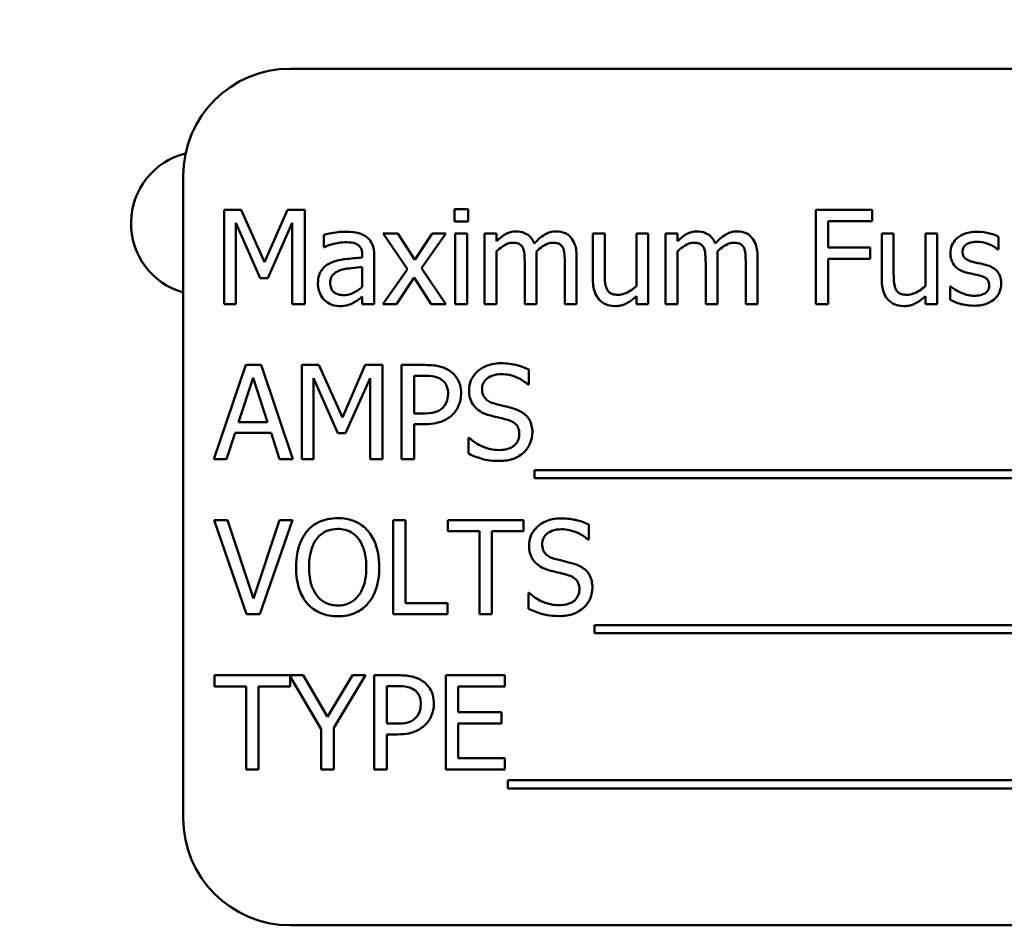
# Model space of a CAD drawing. Units: inches. Extents: x 2 to 108, y 1 to 84.
# Drawn here: x 62 to 63, y 48 to 49 of the extents above; entities that cross this region are included whole.
import ezdxf

# ---------------------------------------------------------------- set-up
doc = ezdxf.new("R2010")
doc.units = ezdxf.units.IN
doc.header["$LTSCALE"] = 5
doc.header["$MEASUREMENT"] = 0
doc.layers.add('Symbol (ANSI)', color=7, linetype='Continuous', lineweight=25)
doc.layers.add('Visible (ANSI)', color=7, linetype='Continuous', lineweight=50)
doc.styles.add('Note Text (ANSI)', font='tahoma.ttf')
doc.dimstyles.new('Default (ANSI)$7', dxfattribs={"dimscale": 5, "dimtxt": 0.12, "dimasz": 0.098425, "dimexe": 0.125, "dimexo": 0.0625, "dimgap": 0.031496, "dimtad": 0, "dimtih": 1, "dimtoh": 1, "dimrnd": 1e-08, "dimzin": 4, "dimdsep": 46, "dimtxsty": 'Note Text (ANSI)', "dimcen": 0.09, "dimdle": 0.393701, "dimclrd": 256, "dimclre": 256, "dimclrt": 256, "dimadec": 0, "dimazin": 1, "dimtfac": 1, "dimtofl": 0, "dimtmove": 0, "dimatfit": 3, "dimfxl": 1, "dimtolj": 1, "dimtzin": 4, "dimlwd": -1, "dimlwe": -1, "dimarcsym": 0})

msp = doc.modelspace()

# ---------------------------------------------------------------- linework, layer by layer
at = {"layer": 'Visible (ANSI)'}
for p, q in [((63.9705, 48.6223), (62.2205, 48.6223)), ((62.0955, 48.4973), (62.0955, 47.7473)), ((62.1432, 48.4575), (62.1432, 48.3475)), ((62.1632, 48.4575), (62.1432, 48.4575)), ((62.1906, 48.3963), (62.1632, 48.4575)), ((62.2172, 48.4575), (62.1906, 48.3963)), ((62.2375, 48.4575), (62.2172, 48.4575)), ((62.2375, 48.3475), (62.2375, 48.4575)), ((62.4282, 48.4582), (62.4124, 48.4582)), ((62.4124, 48.4582), (62.4124, 48.4438)), ((62.4282, 48.4438), (62.4282, 48.4582)), ((62.9001, 48.4575), (62.8343, 48.4575)), ((62.8343, 48.4575), (62.8343, 48.3475)), ((62.9001, 48.4445), (62.9001, 48.4575)), ((62.1569, 48.3475), (62.1569, 48.4423)), ((62.1569, 48.4423), (62.1853, 48.3778)), ((62.1942, 48.3778), (62.2229, 48.4423)), ((62.2229, 48.4423), (62.2229, 48.3475)), ((62.4124, 48.4438), (62.4282, 48.4438)), ((62.849, 48.4135), (62.849, 48.4445)), ((62.849, 48.4445), (62.9001, 48.4445)), ((62.2596, 48.4283), (62.2596, 48.4141)), ((62.3461, 48.4301), (62.3291, 48.4301)), ((62.3291, 48.4301), (62.3574, 48.3884)), ((62.3661, 48.3993), (62.3461, 48.4301)), ((62.3865, 48.4301), (62.3661, 48.3993)), ((62.3738, 48.3893), (62.4023, 48.4301)), ((62.4023, 48.4301), (62.3865, 48.4301)), ((62.4272, 48.4301), (62.4133, 48.4301)), ((62.4133, 48.4301), (62.4133, 48.3475)), ((62.4272, 48.3475), (62.4272, 48.4301)), ((62.4615, 48.4301), (62.4476, 48.4301)), ((62.4476, 48.4301), (62.4476, 48.3475)), ((62.4615, 48.421), (62.4615, 48.4301)), ((62.5879, 48.4301), (62.574, 48.4301)), ((62.574, 48.4301), (62.574, 48.3765)), ((62.5879, 48.383), (62.5879, 48.4301)), ((62.6388, 48.4301), (62.6249, 48.4301)), ((62.6249, 48.4301), (62.6249, 48.3684)), ((62.6388, 48.3475), (62.6388, 48.4301)), ((62.6729, 48.4301), (62.659, 48.4301)), ((62.659, 48.4301), (62.659, 48.3475)), ((62.6729, 48.421), (62.6729, 48.4301)), ((62.9254, 48.4301), (62.9115, 48.4301)), ((62.9115, 48.4301), (62.9115, 48.3765)), ((62.9254, 48.383), (62.9254, 48.4301)), ((62.9763, 48.4301), (62.9624, 48.4301)), ((62.9624, 48.4301), (62.9624, 48.3684)), ((62.9763, 48.3475), (62.9763, 48.4301)), ((63.048, 48.4112), (63.048, 48.4261)), ((62.2596, 48.4141), (62.2604, 48.4141)), ((62.898, 48.4135), (62.849, 48.4135)), ((62.898, 48.4005), (62.898, 48.4135)), ((63.0473, 48.4112), (63.048, 48.4112)), ((62.3047, 48.4045), (62.3047, 48.4018)), ((62.3187, 48.3475), (62.3187, 48.4039)), ((62.4615, 48.3475), (62.4615, 48.4092)), ((62.5083, 48.3475), (62.5083, 48.4019)), ((62.5551, 48.3475), (62.5551, 48.4019)), ((62.6729, 48.3475), (62.6729, 48.4092)), ((62.7197, 48.3475), (62.7197, 48.4019)), ((62.7665, 48.3475), (62.7665, 48.4019)), ((62.849, 48.3475), (62.849, 48.4005)), ((62.849, 48.4005), (62.898, 48.4005)), ((62.3047, 48.3908), (62.3047, 48.3678)), ((62.3574, 48.3884), (62.3288, 48.3475)), ((62.4023, 48.3475), (62.3738, 48.3893)), ((62.4944, 48.3953), (62.4944, 48.3475)), ((62.5412, 48.3953), (62.5412, 48.3475)), ((62.7058, 48.3953), (62.7058, 48.3475)), ((62.7526, 48.3953), (62.7526, 48.3475)), ((62.1853, 48.3778), (62.1942, 48.3778)), ((62.3446, 48.3475), (62.3652, 48.3785)), ((62.3652, 48.3785), (62.3852, 48.3475)), ((62.9921, 48.3681), (62.9914, 48.3681)), ((62.9914, 48.3681), (62.9914, 48.3525)), ((62.3047, 48.3563), (62.3047, 48.3475)), ((62.6249, 48.3566), (62.6249, 48.3475)), ((62.9624, 48.3566), (62.9624, 48.3475)), ((62.1432, 48.3475), (62.1569, 48.3475)), ((62.2229, 48.3475), (62.2375, 48.3475)), ((62.3047, 48.3475), (62.3187, 48.3475)), ((62.3288, 48.3475), (62.3446, 48.3475)), ((62.3852, 48.3475), (62.4023, 48.3475)), ((62.4133, 48.3475), (62.4272, 48.3475)), ((62.4476, 48.3475), (62.4615, 48.3475)), ((62.4944, 48.3475), (62.5083, 48.3475)), ((62.5412, 48.3475), (62.5551, 48.3475)), ((62.6249, 48.3475), (62.6388, 48.3475)), ((62.659, 48.3475), (62.6729, 48.3475)), ((62.7058, 48.3475), (62.7197, 48.3475)), ((62.7526, 48.3475), (62.7665, 48.3475)), ((62.8343, 48.3475), (62.849, 48.3475)), ((62.9624, 48.3475), (62.9763, 48.3475)), ((62.1685, 48.2764), (62.1314, 48.1664)), ((62.1865, 48.2764), (62.1685, 48.2764)), ((62.2235, 48.1664), (62.1865, 48.2764)), ((62.234, 48.2764), (62.234, 48.1664)), ((62.2539, 48.2764), (62.234, 48.2764)), ((62.2814, 48.2152), (62.2539, 48.2764)), ((62.308, 48.2764), (62.2814, 48.2152)), ((62.3283, 48.2764), (62.308, 48.2764)), ((62.3283, 48.1664), (62.3283, 48.2764)), ((62.3782, 48.2764), (62.3506, 48.2764)), ((62.3506, 48.2764), (62.3506, 48.1664)), ((62.1602, 48.2096), (62.1771, 48.2614)), ((62.1771, 48.2614), (62.1941, 48.2096)), ((62.2476, 48.1664), (62.2476, 48.2612)), ((62.2476, 48.2612), (62.276, 48.1967)), ((62.285, 48.1967), (62.3137, 48.2612)), ((62.3137, 48.2612), (62.3137, 48.1664)), ((62.3652, 48.2199), (62.3652, 48.2638)), ((62.3652, 48.2638), (62.3773, 48.2638)), ((62.4991, 48.2538), (62.4991, 48.2712)), ((62.498, 48.2538), (62.4991, 48.2538)), ((62.3752, 48.2199), (62.3652, 48.2199)), ((62.1941, 48.2096), (62.1602, 48.2096)), ((62.3652, 48.1664), (62.3652, 48.2074)), ((62.3652, 48.2074), (62.3776, 48.2074)), ((62.1462, 48.1664), (62.1561, 48.1972)), ((62.1561, 48.1972), (62.1981, 48.1972)), ((62.1981, 48.1972), (62.2081, 48.1664)), ((62.276, 48.1967), (62.285, 48.1967)), ((62.4286, 48.1914), (62.4286, 48.173)), ((62.4296, 48.1914), (62.4286, 48.1914)), ((62.1314, 48.1664), (62.1462, 48.1664)), ((62.2081, 48.1664), (62.2235, 48.1664)), ((62.234, 48.1664), (62.2476, 48.1664)), ((62.3137, 48.1664), (62.3283, 48.1664)), ((62.3506, 48.1664), (62.3652, 48.1664)), ((62.5059, 48.1538), (62.5059, 48.1443)), ((63.6639, 48.1538), (62.5059, 48.1538)), ((62.5059, 48.1443), (63.6639, 48.1443)), ((62.1471, 48.0953), (62.1315, 48.0953)), ((62.1315, 48.0953), (62.1693, 47.9853)), ((62.1776, 48.0039), (62.1471, 48.0953)), ((62.2081, 48.0953), (62.1776, 48.0039)), ((62.1851, 47.9853), (62.223, 48.0953)), ((62.223, 48.0953), (62.2081, 48.0953)), ((62.3406, 48.0953), (62.3406, 47.9853)), ((62.3552, 48.0953), (62.3406, 48.0953)), ((62.3552, 47.9983), (62.3552, 48.0953)), ((62.493, 48.0953), (62.4046, 48.0953)), ((62.4046, 48.0953), (62.4046, 48.0823)), ((62.493, 48.0823), (62.493, 48.0953)), ((62.5692, 48.0727), (62.5692, 48.0901)), ((62.4046, 48.0823), (62.4415, 48.0823)), ((62.4415, 48.0823), (62.4415, 47.9853)), ((62.4561, 48.0823), (62.493, 48.0823)), ((62.4561, 47.9853), (62.4561, 48.0823)), ((62.5682, 48.0727), (62.5692, 48.0727)), ((62.4987, 48.0103), (62.4987, 47.9919)), ((62.4998, 48.0103), (62.4987, 48.0103)), ((62.4043, 47.9983), (62.3552, 47.9983)), ((62.4043, 47.9853), (62.4043, 47.9983)), ((62.1693, 47.9853), (62.1851, 47.9853)), ((62.3406, 47.9853), (62.4043, 47.9853)), ((62.4415, 47.9853), (62.4561, 47.9853)), ((62.5761, 47.9727), (62.5761, 47.9632)), ((63.6515, 47.9727), (62.5761, 47.9727)), ((62.5761, 47.9632), (63.6515, 47.9632)), ((62.2358, 47.9142), (62.132, 47.9142)), ((62.132, 47.9142), (62.132, 47.9012)), ((62.2204, 47.9012), (62.2204, 47.9128)), ((62.2204, 47.9128), (62.2568, 47.8513)), ((62.2642, 47.8658), (62.2358, 47.9142)), ((62.2931, 47.9142), (62.2642, 47.8658)), ((62.2714, 47.8529), (62.3086, 47.9142)), ((62.3086, 47.9142), (62.2931, 47.9142)), ((62.3464, 47.9142), (62.3187, 47.9142)), ((62.3187, 47.9142), (62.3187, 47.8042)), ((62.471, 47.9142), (62.4022, 47.9142)), ((62.4022, 47.9142), (62.4022, 47.8042)), ((62.471, 47.9012), (62.471, 47.9142)), ((62.132, 47.9012), (62.1689, 47.9012)), ((62.1689, 47.9012), (62.1689, 47.8042)), ((62.1835, 47.8042), (62.1835, 47.9012)), ((62.1835, 47.9012), (62.2204, 47.9012)), ((62.3334, 47.8577), (62.3334, 47.9015)), ((62.3334, 47.9015), (62.3455, 47.9015)), ((62.4168, 47.871), (62.4168, 47.9012)), ((62.4168, 47.9012), (62.471, 47.9012)), ((62.4673, 47.871), (62.4168, 47.871)), ((62.4673, 47.858), (62.4673, 47.871)), ((62.2568, 47.8513), (62.2568, 47.8042)), ((62.2714, 47.8042), (62.2714, 47.8529)), ((62.3433, 47.8577), (62.3334, 47.8577)), ((62.4168, 47.8172), (62.4168, 47.858)), ((62.4168, 47.858), (62.4673, 47.858)), ((62.3334, 47.8042), (62.3334, 47.8452)), ((62.3334, 47.8452), (62.3458, 47.8452)), ((62.471, 47.8172), (62.4168, 47.8172)), ((62.471, 47.8042), (62.471, 47.8172)), ((62.1689, 47.8042), (62.1835, 47.8042)), ((62.2568, 47.8042), (62.2714, 47.8042)), ((62.3187, 47.8042), (62.3334, 47.8042)), ((62.4022, 47.8042), (62.471, 47.8042)), ((62.4747, 47.7916), (62.4747, 47.7821)), ((63.6327, 47.7916), (62.4747, 47.7916)), ((62.4747, 47.7821), (63.6327, 47.7821)), ((62.2205, 47.6223), (63.9705, 47.6223))]:
    msp.add_line(p, q, dxfattribs=at)
for centre, radius, start, end in [((62.2205, 48.4973), 0.125, 90, 180), ((62.1186, 48.4418), 0.0841, 104.0512, 254.0043), ((62.2205, 47.7473), 0.125, 180, 270)]:
    msp.add_arc(centre, radius, start, end, dxfattribs=at)
for points, knots in [([(62.2848, 48.432), (62.28, 48.432), (62.2753, 48.4316), (62.2692, 48.4304), (62.2635, 48.4294), (62.2596, 48.4283)], [-0.1362292, -0.1362292, -0.1362292, -0.1362292, -0.0311534, -0.0311534, 0, 0, 0, 0]), ([(62.3096, 48.4259), (62.3081, 48.427), (62.3065, 48.428), (62.3029, 48.4296), (62.3011, 48.4303), (62.2968, 48.4312), (62.2925, 48.432), (62.2848, 48.432)], [-0.15515, -0.15515, -0.15515, -0.15515, -0.1074883, -0.1074883, -0.0590414, -0.0590414, 0, 0, 0, 0]), ([(62.3187, 48.4039), (62.3187, 48.4069), (62.3184, 48.41), (62.3172, 48.4154), (62.3163, 48.4177), (62.3136, 48.4223), (62.3118, 48.4242), (62.3096, 48.4259)], [-0.06282077, -0.06282077, -0.06282077, -0.06282077, -0.04017341, -0.04017341, -0.02080948, -0.02080948, 0, 0, 0, 0]), ([(62.4841, 48.4324), (62.482, 48.4324), (62.48, 48.4321), (62.476, 48.4311), (62.4741, 48.4304), (62.4701, 48.4281), (62.4664, 48.4258), (62.4615, 48.421)], [-0.1358397, -0.1358397, -0.1358397, -0.1358397, -0.093581, -0.093581, -0.0522732, -0.0522732, 0, 0, 0, 0]), ([(62.5057, 48.4181), (62.5051, 48.4197), (62.5043, 48.4213), (62.5026, 48.424), (62.5016, 48.4252), (62.4997, 48.4272), (62.4977, 48.429), (62.4909, 48.4318), (62.4876, 48.4324), (62.4841, 48.4324)], [-0.1373709, -0.1373709, -0.1373709, -0.1373709, -0.0946094, -0.0946094, -0.0556708, -0.0556708, -0.0263703, -0.0263703, 0, 0, 0, 0]), ([(62.5309, 48.4324), (62.5286, 48.4324), (62.5264, 48.4321), (62.522, 48.4309), (62.5199, 48.43), (62.5133, 48.426), (62.5093, 48.4222), (62.5057, 48.4181)], [-0.0760541, -0.0760541, -0.0760541, -0.0760541, -0.05870892, -0.05870892, -0.04133248, -0.04133248, 0, 0, 0, 0]), ([(62.5482, 48.4253), (62.5472, 48.4266), (62.546, 48.4276), (62.5434, 48.4295), (62.5421, 48.4302), (62.5389, 48.4314), (62.5358, 48.4324), (62.5309, 48.4324)], [-0.1018277, -0.1018277, -0.1018277, -0.1018277, -0.0690853, -0.0690853, -0.0372049, -0.0372049, 0, 0, 0, 0]), ([(62.5551, 48.4019), (62.5551, 48.41), (62.5539, 48.4147), (62.5516, 48.4206), (62.5501, 48.4231), (62.5482, 48.4253)], [-0.04846664, -0.04846664, -0.04846664, -0.04846664, -0.02239453, -0.02239453, 0, 0, 0, 0]), ([(62.6955, 48.4324), (62.6934, 48.4324), (62.6913, 48.4321), (62.6873, 48.4311), (62.6855, 48.4304), (62.6814, 48.4281), (62.6777, 48.4258), (62.6729, 48.421)], [-0.1358397, -0.1358397, -0.1358397, -0.1358397, -0.093581, -0.093581, -0.0522732, -0.0522732, 0, 0, 0, 0]), ([(62.717, 48.4181), (62.7164, 48.4197), (62.7157, 48.4213), (62.7139, 48.424), (62.713, 48.4252), (62.7111, 48.4272), (62.7091, 48.429), (62.7023, 48.4318), (62.6989, 48.4324), (62.6955, 48.4324)], [-0.1373709, -0.1373709, -0.1373709, -0.1373709, -0.0946094, -0.0946094, -0.0556708, -0.0556708, -0.0263703, -0.0263703, 0, 0, 0, 0]), ([(62.7423, 48.4324), (62.74, 48.4324), (62.7377, 48.4321), (62.7333, 48.4309), (62.7313, 48.43), (62.7247, 48.426), (62.7206, 48.4222), (62.717, 48.4181)], [-0.0760541, -0.0760541, -0.0760541, -0.0760541, -0.05870892, -0.05870892, -0.04133248, -0.04133248, 0, 0, 0, 0]), ([(62.7595, 48.4253), (62.7585, 48.4266), (62.7573, 48.4276), (62.7548, 48.4295), (62.7534, 48.4302), (62.7503, 48.4314), (62.7471, 48.4324), (62.7423, 48.4324)], [-0.1018277, -0.1018277, -0.1018277, -0.1018277, -0.0690853, -0.0690853, -0.0372049, -0.0372049, 0, 0, 0, 0]), ([(62.7665, 48.4019), (62.7665, 48.41), (62.7653, 48.4147), (62.7629, 48.4206), (62.7615, 48.4231), (62.7595, 48.4253)], [-0.04846664, -0.04846664, -0.04846664, -0.04846664, -0.02239453, -0.02239453, 0, 0, 0, 0]), ([(63.0225, 48.432), (63.0196, 48.432), (63.0167, 48.4318), (63.0112, 48.4307), (63.0087, 48.43), (63.0025, 48.4271), (62.9999, 48.425), (62.9962, 48.4211), (62.9946, 48.4188), (62.9923, 48.4132), (62.9918, 48.41), (62.9918, 48.4068)], [-0.09025511, -0.09025511, -0.09025511, -0.09025511, -0.07708828, -0.07708828, -0.06522811, -0.06522811, -0.04635092, -0.04635092, -0.02456856, -0.02456856, 0, 0, 0, 0]), ([(63.048, 48.4261), (63.0444, 48.428), (63.0403, 48.4294), (63.0336, 48.431), (63.0287, 48.432), (63.0225, 48.432)], [-0.1164078, -0.1164078, -0.1164078, -0.1164078, -0.047233, -0.047233, 0, 0, 0, 0]), ([(62.2604, 48.4141), (62.2646, 48.4159), (62.2689, 48.4173), (62.2766, 48.419), (62.2807, 48.4197), (62.2847, 48.4197)], [-0.07265039, -0.07265039, -0.07265039, -0.07265039, -0.03025474, -0.03025474, 0, 0, 0, 0]), ([(62.2847, 48.4197), (62.2878, 48.4197), (62.2916, 48.4195), (62.296, 48.4185), (62.2977, 48.4179), (62.2991, 48.417)], [-0.03475124, -0.03475124, -0.03475124, -0.03475124, -0.0132719, -0.0132719, 0, 0, 0, 0]), ([(62.2991, 48.417), (62.3001, 48.4163), (62.301, 48.4155), (62.3024, 48.4139), (62.3031, 48.4129), (62.3045, 48.4094), (62.3047, 48.4069), (62.3047, 48.4045)], [-0.04830264, -0.04830264, -0.04830264, -0.04830264, -0.03164599, -0.03164599, -0.01879053, -0.01879053, 0, 0, 0, 0]), ([(62.4615, 48.4092), (62.4636, 48.4111), (62.4658, 48.4129), (62.4717, 48.4169), (62.4741, 48.4179), (62.4767, 48.4188), (62.4786, 48.4192), (62.4805, 48.4192)], [-0.02456904, -0.02456904, -0.02456904, -0.02456904, -0.02074905, -0.02074905, -0.01487684, -0.01487684, 0, 0, 0, 0]), ([(62.4805, 48.4192), (62.4827, 48.4192), (62.4849, 48.419), (62.4874, 48.4181), (62.4886, 48.4175), (62.4908, 48.4156), (62.4915, 48.4146), (62.4921, 48.4134)], [-0.05211046, -0.05211046, -0.05211046, -0.05211046, -0.02196912, -0.02196912, -0.00999116, -0.00999116, 0, 0, 0, 0]), ([(62.4921, 48.4134), (62.4931, 48.4115), (62.4937, 48.4089), (62.4943, 48.4024), (62.4944, 48.3988), (62.4944, 48.3953)], [-0.05002783, -0.05002783, -0.05002783, -0.05002783, -0.02685442, -0.02685442, 0, 0, 0, 0]), ([(62.5081, 48.4089), (62.5102, 48.411), (62.5125, 48.413), (62.5167, 48.4158), (62.519, 48.4172), (62.5235, 48.4188), (62.5254, 48.4192), (62.5273, 48.4192)], [-0.06668738, -0.06668738, -0.06668738, -0.06668738, -0.0359382, -0.0359382, -0.01477227, -0.01477227, 0, 0, 0, 0]), ([(62.5273, 48.4192), (62.5295, 48.4192), (62.5317, 48.419), (62.5342, 48.4181), (62.5354, 48.4175), (62.5376, 48.4156), (62.5383, 48.4146), (62.5389, 48.4134)], [-0.05211046, -0.05211046, -0.05211046, -0.05211046, -0.02196912, -0.02196912, -0.00999116, -0.00999116, 0, 0, 0, 0]), ([(62.5389, 48.4134), (62.5399, 48.4115), (62.5405, 48.4089), (62.5411, 48.4024), (62.5412, 48.3988), (62.5412, 48.3953)], [-0.05002783, -0.05002783, -0.05002783, -0.05002783, -0.02685442, -0.02685442, 0, 0, 0, 0]), ([(62.6729, 48.4092), (62.6749, 48.4111), (62.6771, 48.4129), (62.683, 48.4169), (62.6855, 48.4179), (62.688, 48.4188), (62.6899, 48.4192), (62.6919, 48.4192)], [-0.02456904, -0.02456904, -0.02456904, -0.02456904, -0.02074905, -0.02074905, -0.01487684, -0.01487684, 0, 0, 0, 0]), ([(62.6919, 48.4192), (62.6941, 48.4192), (62.6962, 48.419), (62.6988, 48.4181), (62.7, 48.4175), (62.7021, 48.4156), (62.7029, 48.4146), (62.7035, 48.4134)], [-0.05211046, -0.05211046, -0.05211046, -0.05211046, -0.02196912, -0.02196912, -0.00999116, -0.00999116, 0, 0, 0, 0]), ([(62.7035, 48.4134), (62.7045, 48.4115), (62.7051, 48.4089), (62.7057, 48.4024), (62.7058, 48.3988), (62.7058, 48.3953)], [-0.05002783, -0.05002783, -0.05002783, -0.05002783, -0.02685442, -0.02685442, 0, 0, 0, 0]), ([(62.7194, 48.4089), (62.7216, 48.411), (62.7239, 48.413), (62.7281, 48.4158), (62.7304, 48.4172), (62.7348, 48.4188), (62.7367, 48.4192), (62.7387, 48.4192)], [-0.06668738, -0.06668738, -0.06668738, -0.06668738, -0.0359382, -0.0359382, -0.01477227, -0.01477227, 0, 0, 0, 0]), ([(62.7387, 48.4192), (62.7409, 48.4192), (62.743, 48.419), (62.7456, 48.4181), (62.7468, 48.4175), (62.7489, 48.4156), (62.7497, 48.4146), (62.7503, 48.4134)], [-0.05211046, -0.05211046, -0.05211046, -0.05211046, -0.02196912, -0.02196912, -0.00999116, -0.00999116, 0, 0, 0, 0]), ([(62.7503, 48.4134), (62.7513, 48.4115), (62.7519, 48.4089), (62.7525, 48.4024), (62.7526, 48.3988), (62.7526, 48.3953)], [-0.05002783, -0.05002783, -0.05002783, -0.05002783, -0.02685442, -0.02685442, 0, 0, 0, 0]), ([(63.0059, 48.4088), (63.0059, 48.4096), (63.006, 48.4104), (63.0063, 48.4119), (63.0065, 48.4127), (63.0074, 48.4145), (63.0081, 48.4154), (63.0105, 48.4176), (63.0124, 48.4184), (63.0162, 48.4199), (63.0192, 48.4203), (63.0222, 48.4203)], [-0.04156336, -0.04156336, -0.04156336, -0.04156336, -0.03845392, -0.03845392, -0.03557057, -0.03557057, -0.03096314, -0.03096314, -0.02306721, -0.02306721, 0, 0, 0, 0]), ([(63.0222, 48.4203), (63.0268, 48.4203), (63.0312, 48.4195), (63.0385, 48.4167), (63.0428, 48.4148), (63.0473, 48.4112)], [-0.1046402, -0.1046402, -0.1046402, -0.1046402, -0.0439913, -0.0439913, 0, 0, 0, 0]), ([(62.3047, 48.4018), (62.298, 48.4014), (62.2911, 48.4008), (62.2817, 48.3996), (62.2748, 48.3987), (62.2679, 48.3956)], [-0.2058434, -0.2058434, -0.2058434, -0.2058434, -0.0573549, -0.0573549, 0, 0, 0, 0]), ([(62.5083, 48.4019), (62.5083, 48.4032), (62.5083, 48.4046), (62.5082, 48.4064), (62.5082, 48.4077), (62.5081, 48.4089)], [-0.04063829, -0.04063829, -0.04063829, -0.04063829, -0.00964737, -0.00964737, 0, 0, 0, 0]), ([(62.7197, 48.4019), (62.7197, 48.4032), (62.7197, 48.4046), (62.7196, 48.4064), (62.7195, 48.4077), (62.7194, 48.4089)], [-0.04063829, -0.04063829, -0.04063829, -0.04063829, -0.00964737, -0.00964737, 0, 0, 0, 0]), ([(62.9918, 48.4068), (62.9918, 48.4047), (62.992, 48.4025), (62.993, 48.3985), (62.9937, 48.3967), (62.9964, 48.3922), (62.9983, 48.3904), (63.0028, 48.387), (63.0063, 48.3855), (63.0098, 48.3845)], [-0.06132312, -0.06132312, -0.06132312, -0.06132312, -0.05159984, -0.05159984, -0.04250665, -0.04250665, -0.02780165, -0.02780165, 0, 0, 0, 0]), ([(63.0178, 48.3968), (63.0152, 48.3975), (63.0127, 48.3983), (63.01, 48.3999), (63.0091, 48.4005), (63.0076, 48.4022), (63.0071, 48.4031), (63.0061, 48.4055), (63.0059, 48.4072), (63.0059, 48.4088)], [-0.05487995, -0.05487995, -0.05487995, -0.05487995, -0.02887104, -0.02887104, -0.02015255, -0.02015255, -0.01207483, -0.01207483, 0, 0, 0, 0]), ([(62.2679, 48.3956), (62.2648, 48.3942), (62.2619, 48.3924), (62.2582, 48.3886), (62.2563, 48.3864), (62.2534, 48.3792), (62.2529, 48.3753), (62.2529, 48.3714)], [-0.1126141, -0.1126141, -0.1126141, -0.1126141, -0.0589481, -0.0589481, -0.0296329, -0.0296329, 0, 0, 0, 0]), ([(62.28, 48.3874), (62.2846, 48.3888), (62.2889, 48.3892), (62.2962, 48.3899), (62.3008, 48.3904), (62.3047, 48.3908)], [-0.05617787, -0.05617787, -0.05617787, -0.05617787, -0.03035877, -0.03035877, 0, 0, 0, 0]), ([(63.0327, 48.3934), (63.03, 48.3941), (63.0273, 48.3947), (63.0238, 48.3954), (63.0209, 48.396), (63.0178, 48.3968)], [-0.09996484, -0.09996484, -0.09996484, -0.09996484, -0.02444008, -0.02444008, 0, 0, 0, 0]), ([(63.051, 48.3713), (63.051, 48.3736), (63.0508, 48.3759), (63.0498, 48.3801), (63.049, 48.382), (63.0472, 48.3849), (63.0457, 48.3869), (63.0398, 48.3911), (63.0363, 48.3925), (63.0327, 48.3934)], [-0.1403064, -0.1403064, -0.1403064, -0.1403064, -0.0949287, -0.0949287, -0.0548935, -0.0548935, -0.0282867, -0.0282867, 0, 0, 0, 0]), ([(62.2672, 48.3724), (62.2672, 48.3737), (62.2673, 48.375), (62.2679, 48.3774), (62.2683, 48.3785), (62.2693, 48.3804), (62.2702, 48.3817), (62.2744, 48.3852), (62.2771, 48.3865), (62.28, 48.3874)], [-0.08157426, -0.08157426, -0.08157426, -0.08157426, -0.06033028, -0.06033028, -0.04119868, -0.04119868, -0.02290393, -0.02290393, 0, 0, 0, 0]), ([(62.574, 48.3765), (62.574, 48.3687), (62.5753, 48.3637), (62.578, 48.3573), (62.5795, 48.3548), (62.5815, 48.3526)], [-0.05253895, -0.05253895, -0.05253895, -0.05253895, -0.02259221, -0.02259221, 0, 0, 0, 0]), ([(62.5906, 48.3645), (62.5894, 48.3669), (62.5887, 48.3695), (62.588, 48.3757), (62.5879, 48.3794), (62.5879, 48.383)], [-0.0478173, -0.0478173, -0.0478173, -0.0478173, -0.02776416, -0.02776416, 0, 0, 0, 0]), ([(62.9115, 48.3765), (62.9115, 48.3687), (62.9128, 48.3637), (62.9155, 48.3573), (62.917, 48.3548), (62.919, 48.3526)], [-0.05253895, -0.05253895, -0.05253895, -0.05253895, -0.02259221, -0.02259221, 0, 0, 0, 0]), ([(62.9281, 48.3645), (62.9269, 48.3669), (62.9262, 48.3695), (62.9255, 48.3757), (62.9254, 48.3794), (62.9254, 48.383)], [-0.0478173, -0.0478173, -0.0478173, -0.0478173, -0.02776416, -0.02776416, 0, 0, 0, 0]), ([(63.0098, 48.3845), (63.0124, 48.3838), (63.0151, 48.3832), (63.0184, 48.3825), (63.0218, 48.3818), (63.0246, 48.3811)], [-0.1030612, -0.1030612, -0.1030612, -0.1030612, -0.0222146, -0.0222146, 0, 0, 0, 0]), ([(63.0246, 48.3811), (63.0272, 48.3805), (63.0298, 48.3797), (63.0332, 48.3778), (63.034, 48.3771), (63.0352, 48.3759), (63.0357, 48.375), (63.0367, 48.3725), (63.0369, 48.371), (63.0369, 48.3694)], [-0.03224135, -0.03224135, -0.03224135, -0.03224135, -0.02488581, -0.02488581, -0.01977527, -0.01977527, -0.01163333, -0.01163333, 0, 0, 0, 0]), ([(62.2529, 48.3714), (62.2529, 48.3694), (62.2531, 48.3674), (62.2539, 48.3636), (62.2545, 48.3617), (62.2565, 48.3572), (62.2581, 48.3547), (62.2602, 48.3525)], [-0.05267516, -0.05267516, -0.05267516, -0.05267516, -0.03770088, -0.03770088, -0.02279889, -0.02279889, 0, 0, 0, 0]), ([(62.2829, 48.358), (62.2813, 48.358), (62.2797, 48.3582), (62.2767, 48.3587), (62.2754, 48.3591), (62.2725, 48.3605), (62.2714, 48.3614), (62.2696, 48.3633), (62.2688, 48.3646), (62.2675, 48.368), (62.2672, 48.3702), (62.2672, 48.3724)], [-0.04943679, -0.04943679, -0.04943679, -0.04943679, -0.04231527, -0.04231527, -0.03615188, -0.03615188, -0.02802791, -0.02802791, -0.01646665, -0.01646665, 0, 0, 0, 0]), ([(62.3047, 48.3678), (62.3007, 48.3642), (62.2963, 48.3614), (62.2897, 48.3586), (62.2863, 48.358), (62.2829, 48.358)], [-0.05466897, -0.05466897, -0.05466897, -0.05466897, -0.02611451, -0.02611451, 0, 0, 0, 0]), ([(62.6035, 48.3584), (62.6012, 48.3584), (62.5988, 48.3586), (62.596, 48.3595), (62.5947, 48.36), (62.5922, 48.362), (62.5913, 48.3632), (62.5906, 48.3645)], [-0.05327032, -0.05327032, -0.05327032, -0.05327032, -0.02435341, -0.02435341, -0.0113951, -0.0113951, 0, 0, 0, 0]), ([(62.6249, 48.3684), (62.6203, 48.3643), (62.6151, 48.3613), (62.6085, 48.3589), (62.606, 48.3584), (62.6035, 48.3584)], [-0.05346315, -0.05346315, -0.05346315, -0.05346315, -0.01889091, -0.01889091, 0, 0, 0, 0]), ([(62.941, 48.3584), (62.9387, 48.3584), (62.9363, 48.3586), (62.9335, 48.3595), (62.9322, 48.36), (62.9297, 48.362), (62.9288, 48.3632), (62.9281, 48.3645)], [-0.05327032, -0.05327032, -0.05327032, -0.05327032, -0.02435341, -0.02435341, -0.0113951, -0.0113951, 0, 0, 0, 0]), ([(62.9624, 48.3684), (62.9578, 48.3643), (62.9526, 48.3613), (62.946, 48.3589), (62.9435, 48.3584), (62.941, 48.3584)], [-0.05346315, -0.05346315, -0.05346315, -0.05346315, -0.01889091, -0.01889091, 0, 0, 0, 0]), ([(63.0027, 48.3614), (63.0006, 48.3624), (62.9982, 48.3636), (62.9949, 48.366), (62.9935, 48.367), (62.9921, 48.3681)], [-0.03106834, -0.03106834, -0.03106834, -0.03106834, -0.01326818, -0.01326818, 0, 0, 0, 0]), ([(63.0369, 48.3694), (63.0369, 48.3682), (63.0368, 48.3669), (63.0362, 48.3645), (63.0358, 48.3638), (63.0345, 48.3619), (63.0333, 48.3608), (63.032, 48.36)], [-0.0224094, -0.0224094, -0.0224094, -0.0224094, -0.01716508, -0.01716508, -0.0118079, -0.0118079, 0, 0, 0, 0]), ([(63.0427, 48.353), (63.0441, 48.3542), (63.0454, 48.3556), (63.0478, 48.3588), (63.0486, 48.3604), (63.0504, 48.3648), (63.051, 48.368), (63.051, 48.3713)], [-0.04533335, -0.04533335, -0.04533335, -0.04533335, -0.03612389, -0.03612389, -0.02530409, -0.02530409, 0, 0, 0, 0]), ([(62.2947, 48.3492), (62.2966, 48.3502), (62.2985, 48.3514), (62.3017, 48.354), (62.3032, 48.3551), (62.3047, 48.3563)], [-0.03112747, -0.03112747, -0.03112747, -0.03112747, -0.01453668, -0.01453668, 0, 0, 0, 0]), ([(62.5999, 48.3452), (62.6022, 48.3452), (62.6044, 48.3454), (62.6088, 48.3464), (62.6108, 48.3471), (62.6145, 48.349), (62.6187, 48.3512), (62.6249, 48.3566)], [-0.2075354, -0.2075354, -0.2075354, -0.2075354, -0.1335501, -0.1335501, -0.0631824, -0.0631824, 0, 0, 0, 0]), ([(62.9374, 48.3452), (62.9397, 48.3452), (62.9419, 48.3454), (62.9463, 48.3464), (62.9483, 48.3471), (62.952, 48.349), (62.9562, 48.3512), (62.9624, 48.3566)], [-0.2075354, -0.2075354, -0.2075354, -0.2075354, -0.1335501, -0.1335501, -0.0631824, -0.0631824, 0, 0, 0, 0]), ([(63.0193, 48.3572), (63.0163, 48.3572), (63.0134, 48.3576), (63.0095, 48.3588), (63.0063, 48.3597), (63.0027, 48.3614)], [-0.1217338, -0.1217338, -0.1217338, -0.1217338, -0.0302088, -0.0302088, 0, 0, 0, 0]), ([(63.0188, 48.3456), (63.0237, 48.3456), (63.0286, 48.346), (63.0348, 48.3481), (63.0386, 48.3496), (63.0427, 48.353)], [-0.1273824, -0.1273824, -0.1273824, -0.1273824, -0.0406912, -0.0406912, 0, 0, 0, 0]), ([(63.032, 48.36), (63.0313, 48.3595), (63.0305, 48.3592), (63.0286, 48.3585), (63.0275, 48.3582), (63.0246, 48.3576), (63.0221, 48.3572), (63.0193, 48.3572)], [-0.04396842, -0.04396842, -0.04396842, -0.04396842, -0.03420069, -0.03420069, -0.02109661, -0.02109661, 0, 0, 0, 0]), ([(62.2602, 48.3525), (62.2625, 48.3502), (62.2652, 48.3484), (62.2704, 48.3462), (62.2736, 48.3452), (62.2779, 48.3452)], [-0.08019114, -0.08019114, -0.08019114, -0.08019114, -0.03285567, -0.03285567, 0, 0, 0, 0]), ([(62.2779, 48.3452), (62.2816, 48.3452), (62.285, 48.3455), (62.2887, 48.3466), (62.2911, 48.3473), (62.2947, 48.3492)], [-0.1029357, -0.1029357, -0.1029357, -0.1029357, -0.0305391, -0.0305391, 0, 0, 0, 0]), ([(62.5815, 48.3526), (62.5827, 48.3513), (62.5839, 48.3502), (62.5867, 48.3483), (62.5882, 48.3476), (62.5916, 48.3463), (62.595, 48.3452), (62.5999, 48.3452)], [-0.1014808, -0.1014808, -0.1014808, -0.1014808, -0.0692305, -0.0692305, -0.0372355, -0.0372355, 0, 0, 0, 0]), ([(62.919, 48.3526), (62.9202, 48.3513), (62.9214, 48.3502), (62.9242, 48.3483), (62.9257, 48.3476), (62.9291, 48.3463), (62.9325, 48.3452), (62.9374, 48.3452)], [-0.1014808, -0.1014808, -0.1014808, -0.1014808, -0.0692305, -0.0692305, -0.0372355, -0.0372355, 0, 0, 0, 0]), ([(62.9914, 48.3525), (62.9951, 48.3506), (62.9994, 48.349), (63.0053, 48.3472), (63.0107, 48.3456), (63.0188, 48.3456)], [-0.1802579, -0.1802579, -0.1802579, -0.1802579, -0.0616669, -0.0616669, 0, 0, 0, 0]), ([(62.407, 48.2695), (62.4033, 48.2721), (62.3992, 48.2738), (62.3913, 48.2756), (62.386, 48.2764), (62.3782, 48.2764)], [-0.1321592, -0.1321592, -0.1321592, -0.1321592, -0.059824, -0.059824, 0, 0, 0, 0]), ([(62.4664, 48.2784), (62.4631, 48.2784), (62.4599, 48.2781), (62.4539, 48.2769), (62.451, 48.276), (62.4432, 48.2725), (62.4397, 48.2695), (62.4349, 48.2645), (62.4329, 48.2615), (62.43, 48.2546), (62.4294, 48.2508), (62.4294, 48.2469)], [-0.1093444, -0.1093444, -0.1093444, -0.1093444, -0.0952092, -0.0952092, -0.0821326, -0.0821326, -0.0573252, -0.0573252, -0.029653, -0.029653, 0, 0, 0, 0]), ([(62.4991, 48.2712), (62.4942, 48.2736), (62.4891, 48.2754), (62.4803, 48.2773), (62.4744, 48.2784), (62.4664, 48.2784)], [-0.1541263, -0.1541263, -0.1541263, -0.1541263, -0.0616344, -0.0616344, 0, 0, 0, 0]), ([(62.3773, 48.2638), (62.3805, 48.2638), (62.3855, 48.2636), (62.3922, 48.262), (62.3947, 48.261), (62.3969, 48.2596)], [-0.05275037, -0.05275037, -0.05275037, -0.05275037, -0.02028635, -0.02028635, 0, 0, 0, 0]), ([(62.4201, 48.2432), (62.4201, 48.2466), (62.4198, 48.2499), (62.4183, 48.2553), (62.4173, 48.258), (62.4131, 48.2645), (62.4103, 48.2673), (62.407, 48.2695)], [-0.09991758, -0.09991758, -0.09991758, -0.09991758, -0.05861839, -0.05861839, -0.03073284, -0.03073284, 0, 0, 0, 0]), ([(62.4446, 48.2484), (62.4446, 48.2495), (62.4447, 48.2506), (62.4451, 48.2528), (62.4454, 48.2538), (62.4466, 48.2566), (62.4478, 48.2582), (62.4508, 48.2611), (62.453, 48.2626), (62.4596, 48.2652), (62.4635, 48.2657), (62.4673, 48.2657)], [-0.1004084, -0.1004084, -0.1004084, -0.1004084, -0.0880118, -0.0880118, -0.0762182, -0.0762182, -0.0538641, -0.0538641, -0.0293046, -0.0293046, 0, 0, 0, 0]), ([(62.4673, 48.2657), (62.4704, 48.2657), (62.4735, 48.2654), (62.4804, 48.2639), (62.4834, 48.2627), (62.4898, 48.2598), (62.4943, 48.2572), (62.498, 48.2538)], [-0.06605434, -0.06605434, -0.06605434, -0.06605434, -0.05390348, -0.05390348, -0.03820727, -0.03820727, 0, 0, 0, 0]), ([(62.3969, 48.2596), (62.3983, 48.2586), (62.3996, 48.2575), (62.4018, 48.2549), (62.4026, 48.2535), (62.4044, 48.249), (62.4049, 48.2459), (62.4049, 48.2428)], [-0.04951575, -0.04951575, -0.04951575, -0.04951575, -0.03645757, -0.03645757, -0.02356741, -0.02356741, 0, 0, 0, 0]), ([(62.4049, 48.2428), (62.4049, 48.2383), (62.4041, 48.2353), (62.4021, 48.2306), (62.4006, 48.2284), (62.3986, 48.2265)], [-0.03816856, -0.03816856, -0.03816856, -0.03816856, -0.02089117, -0.02089117, 0, 0, 0, 0]), ([(62.4105, 48.2188), (62.412, 48.2203), (62.4133, 48.222), (62.4157, 48.2256), (62.4167, 48.2276), (62.4188, 48.233), (62.4201, 48.2375), (62.4201, 48.2432)], [-0.09888028, -0.09888028, -0.09888028, -0.09888028, -0.07200461, -0.07200461, -0.04403802, -0.04403802, 0, 0, 0, 0]), ([(62.4294, 48.2469), (62.4294, 48.241), (62.4306, 48.2373), (62.4325, 48.2323), (62.4342, 48.2295), (62.4365, 48.227)], [-0.04090861, -0.04090861, -0.04090861, -0.04090861, -0.025696, -0.025696, 0, 0, 0, 0]), ([(62.459, 48.2313), (62.457, 48.2318), (62.455, 48.2326), (62.4516, 48.2344), (62.4501, 48.2355), (62.4478, 48.2378), (62.4467, 48.2392), (62.4449, 48.2436), (62.4446, 48.246), (62.4446, 48.2484)], [-0.08359677, -0.08359677, -0.08359677, -0.08359677, -0.05819138, -0.05819138, -0.03574644, -0.03574644, -0.01829899, -0.01829899, 0, 0, 0, 0]), ([(62.3986, 48.2265), (62.3974, 48.2252), (62.3961, 48.2242), (62.3925, 48.2221), (62.3906, 48.2216), (62.3854, 48.2202), (62.3802, 48.2199), (62.3752, 48.2199)], [-0.05420254, -0.05420254, -0.05420254, -0.05420254, -0.04746207, -0.04746207, -0.03817625, -0.03817625, 0, 0, 0, 0]), ([(62.4365, 48.227), (62.4388, 48.2246), (62.4415, 48.2226), (62.446, 48.2203), (62.4493, 48.2187), (62.4547, 48.2173)], [-0.1272227, -0.1272227, -0.1272227, -0.1272227, -0.0426875, -0.0426875, 0, 0, 0, 0]), ([(62.4815, 48.2255), (62.478, 48.2266), (62.4739, 48.2276), (62.4691, 48.2287), (62.4636, 48.23), (62.459, 48.2313)], [-0.1450897, -0.1450897, -0.1450897, -0.1450897, -0.036773, -0.036773, 0, 0, 0, 0]), ([(62.3776, 48.2074), (62.3887, 48.2074), (62.3947, 48.2094), (62.4027, 48.2126), (62.4069, 48.2153), (62.4105, 48.2188)], [-0.06579675, -0.06579675, -0.06579675, -0.06579675, -0.03830714, -0.03830714, 0, 0, 0, 0]), ([(62.4547, 48.2173), (62.458, 48.2165), (62.4619, 48.2155), (62.4684, 48.214), (62.4715, 48.2132), (62.4746, 48.2123)], [-0.05071349, -0.05071349, -0.05071349, -0.05071349, -0.02443769, -0.02443769, 0, 0, 0, 0]), ([(62.5034, 48.1978), (62.5034, 48.2004), (62.5031, 48.203), (62.5019, 48.2079), (62.5011, 48.2102), (62.4979, 48.2158), (62.4955, 48.2181), (62.4901, 48.2223), (62.4858, 48.2242), (62.4815, 48.2255)], [-0.07493726, -0.07493726, -0.07493726, -0.07493726, -0.06319216, -0.06319216, -0.05233726, -0.05233726, -0.0343453, -0.0343453, 0, 0, 0, 0]), ([(62.4746, 48.2123), (62.4764, 48.2118), (62.4783, 48.2111), (62.4814, 48.2094), (62.4828, 48.2084), (62.4849, 48.2063), (62.486, 48.2048), (62.4878, 48.2004), (62.4881, 48.1979), (62.4881, 48.1955)], [-0.08413383, -0.08413383, -0.08413383, -0.08413383, -0.05834379, -0.05834379, -0.03625021, -0.03625021, -0.01863148, -0.01863148, 0, 0, 0, 0]), ([(62.4881, 48.1955), (62.4881, 48.1941), (62.488, 48.1928), (62.4874, 48.1902), (62.487, 48.189), (62.4856, 48.1859), (62.4843, 48.1842), (62.4812, 48.1814), (62.4791, 48.18), (62.4721, 48.1775), (62.4677, 48.1771), (62.4636, 48.1771)], [-0.1179431, -0.1179431, -0.1179431, -0.1179431, -0.1006953, -0.1006953, -0.0844436, -0.0844436, -0.0566075, -0.0566075, -0.0312438, -0.0312438, 0, 0, 0, 0]), ([(62.4934, 48.1744), (62.495, 48.1759), (62.4964, 48.1776), (62.499, 48.1814), (62.5, 48.1834), (62.5025, 48.1894), (62.5034, 48.1935), (62.5034, 48.1978)], [-0.0670564, -0.0670564, -0.0670564, -0.0670564, -0.0499753, -0.0499753, -0.03242129, -0.03242129, 0, 0, 0, 0]), ([(62.4636, 48.1771), (62.4575, 48.1771), (62.4516, 48.1785), (62.4422, 48.1824), (62.436, 48.1854), (62.4296, 48.1914)], [-0.1639306, -0.1639306, -0.1639306, -0.1639306, -0.0664327, -0.0664327, 0, 0, 0, 0]), ([(62.4286, 48.173), (62.4336, 48.1706), (62.4389, 48.1686), (62.4467, 48.1662), (62.453, 48.1644), (62.4647, 48.1644)], [-0.2909486, -0.2909486, -0.2909486, -0.2909486, -0.0889231, -0.0889231, 0, 0, 0, 0]), ([(62.4647, 48.1644), (62.4706, 48.1644), (62.4765, 48.1651), (62.4837, 48.1679), (62.4884, 48.1699), (62.4934, 48.1744)], [-0.1657643, -0.1657643, -0.1657643, -0.1657643, -0.0515379, -0.0515379, 0, 0, 0, 0]), ([(62.2759, 48.0976), (62.2719, 48.0976), (62.268, 48.0973), (62.2605, 48.0956), (62.257, 48.0945), (62.2486, 48.0904), (62.2442, 48.087), (62.2405, 48.0827)], [-0.1011013, -0.1011013, -0.1011013, -0.1011013, -0.0712127, -0.0712127, -0.0431117, -0.0431117, 0, 0, 0, 0]), ([(62.3113, 48.0827), (62.3092, 48.0852), (62.3068, 48.0873), (62.3009, 48.0915), (62.2977, 48.093), (62.2892, 48.0966), (62.2826, 48.0976), (62.2759, 48.0976)], [-0.08528329, -0.08528329, -0.08528329, -0.08528329, -0.07006049, -0.07006049, -0.05129618, -0.05129618, 0, 0, 0, 0]), ([(62.5365, 48.0973), (62.5333, 48.0973), (62.5301, 48.097), (62.524, 48.0958), (62.5212, 48.0949), (62.5134, 48.0914), (62.5099, 48.0883), (62.5051, 48.0834), (62.5031, 48.0804), (62.5002, 48.0735), (62.4995, 48.0697), (62.4995, 48.0658)], [-0.1093444, -0.1093444, -0.1093444, -0.1093444, -0.0952092, -0.0952092, -0.0821326, -0.0821326, -0.0573252, -0.0573252, -0.029653, -0.029653, 0, 0, 0, 0]), ([(62.5692, 48.0901), (62.5644, 48.0925), (62.5593, 48.0943), (62.5505, 48.0962), (62.5446, 48.0973), (62.5365, 48.0973)], [-0.1541263, -0.1541263, -0.1541263, -0.1541263, -0.0616344, -0.0616344, 0, 0, 0, 0]), ([(62.2405, 48.0827), (62.236, 48.0774), (62.2329, 48.0712), (62.2294, 48.0606), (62.2273, 48.0528), (62.2273, 48.0403)], [-0.2494762, -0.2494762, -0.2494762, -0.2494762, -0.095158, -0.095158, 0, 0, 0, 0]), ([(62.2515, 48.0735), (62.2531, 48.0756), (62.2549, 48.0774), (62.2592, 48.0808), (62.2613, 48.0819), (62.2672, 48.0843), (62.2716, 48.085), (62.276, 48.085)], [-0.06071472, -0.06071472, -0.06071472, -0.06071472, -0.04797352, -0.04797352, -0.03348222, -0.03348222, 0, 0, 0, 0]), ([(62.276, 48.085), (62.2788, 48.085), (62.2817, 48.0847), (62.2871, 48.0833), (62.2896, 48.0823), (62.2952, 48.0791), (62.298, 48.0766), (62.3003, 48.0735)], [-0.07141446, -0.07141446, -0.07141446, -0.07141446, -0.0495149, -0.0495149, -0.02902704, -0.02902704, 0, 0, 0, 0]), ([(62.3245, 48.0403), (62.3245, 48.0527), (62.3224, 48.0613), (62.318, 48.073), (62.3152, 48.0782), (62.3113, 48.0827)], [-0.09488789, -0.09488789, -0.09488789, -0.09488789, -0.04520668, -0.04520668, 0, 0, 0, 0]), ([(62.5148, 48.0673), (62.5148, 48.0684), (62.5149, 48.0695), (62.5153, 48.0716), (62.5156, 48.0726), (62.5168, 48.0754), (62.518, 48.077), (62.521, 48.0799), (62.5232, 48.0815), (62.5297, 48.0841), (62.5336, 48.0846), (62.5375, 48.0846)], [-0.1004084, -0.1004084, -0.1004084, -0.1004084, -0.0880118, -0.0880118, -0.0762182, -0.0762182, -0.0538641, -0.0538641, -0.0293046, -0.0293046, 0, 0, 0, 0]), ([(62.5375, 48.0846), (62.5406, 48.0846), (62.5437, 48.0843), (62.5506, 48.0828), (62.5535, 48.0816), (62.56, 48.0787), (62.5645, 48.076), (62.5682, 48.0727)], [-0.06605434, -0.06605434, -0.06605434, -0.06605434, -0.05390348, -0.05390348, -0.03820727, -0.03820727, 0, 0, 0, 0]), ([(62.2425, 48.0403), (62.2425, 48.046), (62.243, 48.0544), (62.2471, 48.0664), (62.2489, 48.0702), (62.2515, 48.0735)], [-0.09673999, -0.09673999, -0.09673999, -0.09673999, -0.032128, -0.032128, 0, 0, 0, 0]), ([(62.3003, 48.0735), (62.3042, 48.0685), (62.306, 48.0628), (62.3087, 48.0534), (62.3093, 48.0467), (62.3093, 48.0403)], [-0.07444727, -0.07444727, -0.07444727, -0.07444727, -0.04908157, -0.04908157, 0, 0, 0, 0]), ([(62.4995, 48.0658), (62.4995, 48.0599), (62.5007, 48.0562), (62.5026, 48.0512), (62.5044, 48.0484), (62.5067, 48.0459)], [-0.04090861, -0.04090861, -0.04090861, -0.04090861, -0.025696, -0.025696, 0, 0, 0, 0]), ([(62.5291, 48.0502), (62.5271, 48.0507), (62.5251, 48.0515), (62.5217, 48.0533), (62.5202, 48.0544), (62.518, 48.0567), (62.5168, 48.0581), (62.5151, 48.0625), (62.5148, 48.0649), (62.5148, 48.0673)], [-0.08359677, -0.08359677, -0.08359677, -0.08359677, -0.05819138, -0.05819138, -0.03574644, -0.03574644, -0.01829899, -0.01829899, 0, 0, 0, 0]), ([(62.5067, 48.0459), (62.509, 48.0435), (62.5116, 48.0415), (62.5161, 48.0392), (62.5194, 48.0376), (62.5248, 48.0362)], [-0.1272227, -0.1272227, -0.1272227, -0.1272227, -0.0426875, -0.0426875, 0, 0, 0, 0]), ([(62.5517, 48.0444), (62.5481, 48.0455), (62.544, 48.0465), (62.5393, 48.0476), (62.5338, 48.0489), (62.5291, 48.0502)], [-0.1450897, -0.1450897, -0.1450897, -0.1450897, -0.036773, -0.036773, 0, 0, 0, 0]), ([(62.5735, 48.0167), (62.5735, 48.0193), (62.5732, 48.0219), (62.5721, 48.0268), (62.5712, 48.0291), (62.5681, 48.0347), (62.5657, 48.0369), (62.5603, 48.0412), (62.556, 48.0431), (62.5517, 48.0444)], [-0.07493726, -0.07493726, -0.07493726, -0.07493726, -0.06319216, -0.06319216, -0.05233726, -0.05233726, -0.0343453, -0.0343453, 0, 0, 0, 0]), ([(62.2273, 48.0403), (62.2273, 48.0309), (62.2285, 48.0215), (62.2338, 48.0073), (62.2366, 48.0023), (62.2404, 47.998)], [-0.1152625, -0.1152625, -0.1152625, -0.1152625, -0.0438146, -0.0438146, 0, 0, 0, 0]), ([(62.276, 47.9956), (62.2735, 47.9956), (62.2711, 47.9959), (62.2665, 47.9968), (62.2644, 47.9975), (62.2588, 48.0001), (62.2558, 48.0025), (62.2496, 48.0092), (62.2474, 48.0135), (62.2434, 48.0248), (62.2425, 48.0328), (62.2425, 48.0403)], [-0.1462197, -0.1462197, -0.1462197, -0.1462197, -0.1306935, -0.1306935, -0.116089, -0.116089, -0.0910788, -0.0910788, -0.0574303, -0.0574303, 0, 0, 0, 0]), ([(62.3093, 48.0403), (62.3093, 48.0356), (62.309, 48.0307), (62.3074, 48.0221), (62.3063, 48.0182), (62.3023, 48.0092), (62.2995, 48.006), (62.2948, 48.0014), (62.2918, 47.9993), (62.2844, 47.9963), (62.2802, 47.9956), (62.276, 47.9956)], [-0.1159148, -0.1159148, -0.1159148, -0.1159148, -0.0979655, -0.0979655, -0.0826338, -0.0826338, -0.0606249, -0.0606249, -0.0324298, -0.0324298, 0, 0, 0, 0]), ([(62.3113, 47.998), (62.3135, 48.0005), (62.3154, 48.0032), (62.3187, 48.0093), (62.3201, 48.0127), (62.3229, 48.0218), (62.3245, 48.0297), (62.3245, 48.0403)], [-0.1756409, -0.1756409, -0.1756409, -0.1756409, -0.1301788, -0.1301788, -0.0811273, -0.0811273, 0, 0, 0, 0]), ([(62.5248, 48.0362), (62.5282, 48.0354), (62.532, 48.0344), (62.5385, 48.0329), (62.5416, 48.0321), (62.5447, 48.0312)], [-0.05071349, -0.05071349, -0.05071349, -0.05071349, -0.02443769, -0.02443769, 0, 0, 0, 0]), ([(62.5447, 48.0312), (62.5466, 48.0307), (62.5484, 48.03), (62.5516, 48.0282), (62.5529, 48.0273), (62.555, 48.0251), (62.5562, 48.0237), (62.5579, 48.0193), (62.5583, 48.0168), (62.5583, 48.0144)], [-0.08413383, -0.08413383, -0.08413383, -0.08413383, -0.05834379, -0.05834379, -0.03625021, -0.03625021, -0.01863148, -0.01863148, 0, 0, 0, 0]), ([(62.5337, 47.996), (62.5277, 47.996), (62.5218, 47.9974), (62.5123, 48.0013), (62.5061, 48.0043), (62.4998, 48.0103)], [-0.1639306, -0.1639306, -0.1639306, -0.1639306, -0.0664327, -0.0664327, 0, 0, 0, 0]), ([(62.5583, 48.0144), (62.5583, 48.013), (62.5581, 48.0117), (62.5576, 48.0091), (62.5572, 48.0079), (62.5557, 48.0048), (62.5544, 48.0031), (62.5513, 48.0003), (62.5492, 47.9989), (62.5422, 47.9964), (62.5379, 47.996), (62.5337, 47.996)], [-0.1179431, -0.1179431, -0.1179431, -0.1179431, -0.1006953, -0.1006953, -0.0844436, -0.0844436, -0.0566075, -0.0566075, -0.0312438, -0.0312438, 0, 0, 0, 0]), ([(62.5635, 47.9933), (62.5652, 47.9948), (62.5666, 47.9965), (62.5691, 48.0002), (62.5702, 48.0022), (62.5727, 48.0083), (62.5735, 48.0124), (62.5735, 48.0167)], [-0.0670564, -0.0670564, -0.0670564, -0.0670564, -0.0499753, -0.0499753, -0.03242129, -0.03242129, 0, 0, 0, 0]), ([(62.2404, 47.998), (62.2426, 47.9955), (62.245, 47.9933), (62.2502, 47.9895), (62.253, 47.988), (62.2623, 47.984), (62.2691, 47.983), (62.2759, 47.983)], [-0.1044772, -0.1044772, -0.1044772, -0.1044772, -0.0775768, -0.0775768, -0.0518289, -0.0518289, 0, 0, 0, 0]), ([(62.2759, 47.983), (62.2798, 47.983), (62.2837, 47.9833), (62.2911, 47.9849), (62.2947, 47.9861), (62.3032, 47.9902), (62.3076, 47.9937), (62.3113, 47.998)], [-0.1016806, -0.1016806, -0.1016806, -0.1016806, -0.0715972, -0.0715972, -0.0434775, -0.0434775, 0, 0, 0, 0]), ([(62.4987, 47.9919), (62.5038, 47.9894), (62.5091, 47.9874), (62.5169, 47.9851), (62.5231, 47.9833), (62.5348, 47.9833)], [-0.2909486, -0.2909486, -0.2909486, -0.2909486, -0.0889231, -0.0889231, 0, 0, 0, 0]), ([(62.5348, 47.9833), (62.5408, 47.9833), (62.5466, 47.984), (62.5538, 47.9868), (62.5585, 47.9888), (62.5635, 47.9933)], [-0.1657643, -0.1657643, -0.1657643, -0.1657643, -0.0515379, -0.0515379, 0, 0, 0, 0]), ([(62.3752, 47.9073), (62.3715, 47.9099), (62.3674, 47.9116), (62.3594, 47.9134), (62.3542, 47.9142), (62.3464, 47.9142)], [-0.1321592, -0.1321592, -0.1321592, -0.1321592, -0.059824, -0.059824, 0, 0, 0, 0]), ([(62.3883, 47.881), (62.3883, 47.8843), (62.3879, 47.8877), (62.3865, 47.893), (62.3855, 47.8958), (62.3813, 47.9022), (62.3785, 47.9051), (62.3752, 47.9073)], [-0.09991758, -0.09991758, -0.09991758, -0.09991758, -0.05861839, -0.05861839, -0.03073284, -0.03073284, 0, 0, 0, 0]), ([(62.3455, 47.9015), (62.3486, 47.9015), (62.3537, 47.9014), (62.3604, 47.8998), (62.3629, 47.8988), (62.3651, 47.8973)], [-0.05275037, -0.05275037, -0.05275037, -0.05275037, -0.02028635, -0.02028635, 0, 0, 0, 0]), ([(62.3651, 47.8973), (62.3665, 47.8964), (62.3678, 47.8953), (62.3699, 47.8927), (62.3708, 47.8912), (62.3726, 47.8868), (62.373, 47.8837), (62.373, 47.8806)], [-0.04951575, -0.04951575, -0.04951575, -0.04951575, -0.03645757, -0.03645757, -0.02356741, -0.02356741, 0, 0, 0, 0]), ([(62.373, 47.8806), (62.373, 47.8761), (62.3722, 47.873), (62.3703, 47.8684), (62.3687, 47.8662), (62.3668, 47.8643)], [-0.03816856, -0.03816856, -0.03816856, -0.03816856, -0.02089117, -0.02089117, 0, 0, 0, 0]), ([(62.3786, 47.8566), (62.3802, 47.8581), (62.3815, 47.8598), (62.3839, 47.8634), (62.3849, 47.8654), (62.387, 47.8707), (62.3883, 47.8752), (62.3883, 47.881)], [-0.09888028, -0.09888028, -0.09888028, -0.09888028, -0.07200461, -0.07200461, -0.04403802, -0.04403802, 0, 0, 0, 0]), ([(62.3668, 47.8643), (62.3656, 47.863), (62.3642, 47.862), (62.3607, 47.8599), (62.3588, 47.8594), (62.3535, 47.858), (62.3484, 47.8577), (62.3433, 47.8577)], [-0.05420254, -0.05420254, -0.05420254, -0.05420254, -0.04746207, -0.04746207, -0.03817625, -0.03817625, 0, 0, 0, 0]), ([(62.3458, 47.8452), (62.3569, 47.8452), (62.3629, 47.8471), (62.3709, 47.8504), (62.3751, 47.8531), (62.3786, 47.8566)], [-0.06579675, -0.06579675, -0.06579675, -0.06579675, -0.03830714, -0.03830714, 0, 0, 0, 0])]:
    msp.add_open_spline(points, degree=3, knots=knots, dxfattribs=at)

# ---------------------------------------------------------------- leaders
at = {"layer": 'Symbol (ANSI)', "annotation_type": 0, "has_hookline": 1, "hookline_direction": 1, "text_width": 0.2579}
msp.add_leader([(65.1444, 50.6549), (54.1638, 48.2143)], dimstyle='Default (ANSI)$7', override={"dimtad": 0}, dxfattribs=at)

doc.saveas('drawing.dxf')
